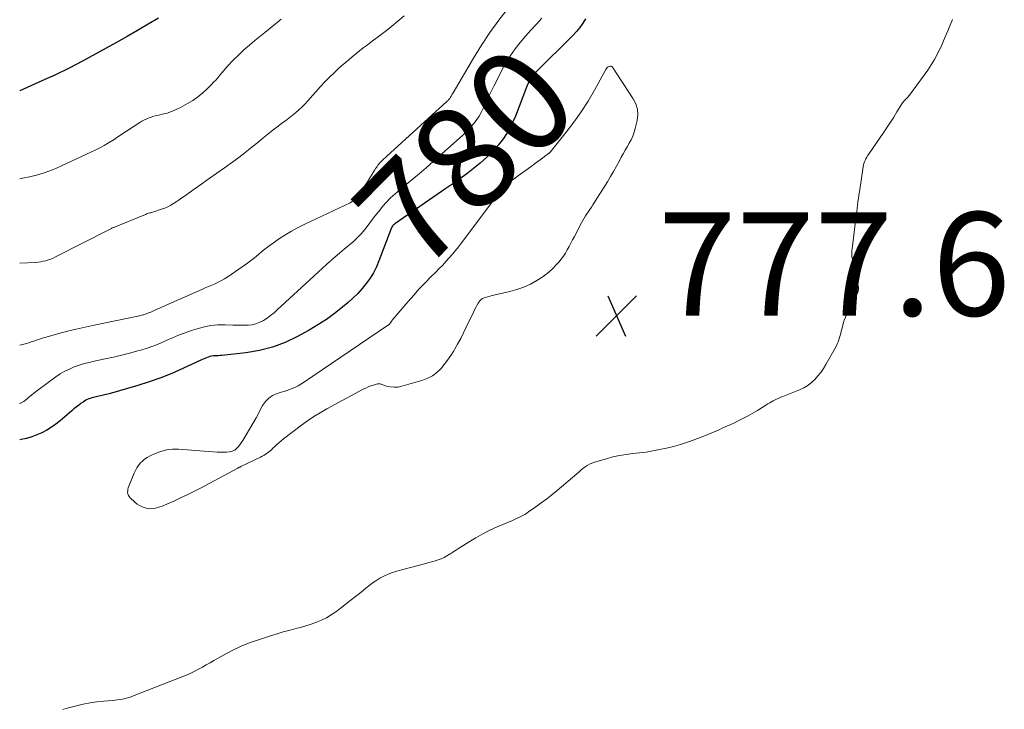
# Model space of a CAD drawing. Units: feet. Extents: x 1975000 to 1980016, y 595000 to 600000.
# Drawn here: x 1975000 to 1975190, y 596449 to 596582 of the extents above; entities that cross this region are included whole.
import ezdxf
from ezdxf.enums import TextEntityAlignment as Align

# ---------------------------------------------------------------- set-up
doc = ezdxf.new("R2010")
doc.units = ezdxf.units.FT
doc.header["$LTSCALE"] = 100
doc.header["$MEASUREMENT"] = 0
for name, color, linetype, lineweight in [('CONTOUR INDEX', 32, 'Continuous', 25), ('CONTOUR INDEX LABEL', 7, 'Continuous', 15), ('CONTOUR INTERMEDIATE', 40, 'Continuous', 15), ('SPOT ELEVATION', 7, 'Continuous', 15)]:
    doc.layers.add(name, color=color, linetype=linetype, lineweight=lineweight)
doc.styles.add('slant', font='romans.shx', dxfattribs={"oblique": 14.999978})

# ---------------------------------------------------------------- blocks, each defined once
blk = doc.blocks.new('SPOT')
at = {"layer": 'SPOT ELEVATION', "lineweight": 25}
for p, q in [((-3.95, -3.95), (3.86, 3.85)), ((-1.67, 3.81), (1.74, -3.97))]:
    blk.add_line(p, q, dxfattribs=at)

msp = doc.modelspace()

# ---------------------------------------------------------------- linework, layer by layer
at = {"layer": 'CONTOUR INDEX', "flags": 128}
for points, elevation in [([(1975026.87, 596582.72), (1975024.84, 596581.53), (1975022.81, 596580.35), (1975020.77, 596579.19), (1975018.73, 596578.03), (1975014.73, 596575.79), (1975012.15, 596574.4), (1975009.55, 596573.05), (1975006.91, 596571.78), (1975004.25, 596570.57), (1975000, 596568.7)], 800), ([(1975109.45, 596582.56), (1975108.92, 596581.72), (1975108.34, 596580.91), (1975107.71, 596580.15), (1975107.02, 596579.42), (1975099.82, 596572.3), (1975099.64, 596572.12), (1975099.46, 596571.93), (1975099.29, 596571.74), (1975099.12, 596571.55), (1975098.96, 596571.35), (1975098.81, 596571.14), (1975098.68, 596570.92), (1975098.57, 596570.69), (1975098.52, 596570.57), (1975098.39, 596570.27), (1975098.26, 596569.98), (1975098.14, 596569.68), (1975098.02, 596569.38), (1975095.88, 596563.8), (1975095.2, 596562.29), (1975094.44, 596560.85), (1975093.53, 596559.48), (1975092.52, 596558.18), (1975092.5, 596558.15), (1975091.4, 596556.94), (1975090.25, 596555.77), (1975089.02, 596554.68), (1975087.76, 596553.64), (1975086.45, 596552.64), (1975085.12, 596551.66), (1975083.79, 596550.7), (1975082.44, 596549.76), (1975072.55, 596542.96), (1975072.41, 596542.85), (1975072.29, 596542.74), (1975072.18, 596542.62), (1975072.08, 596542.49), (1975071.99, 596542.34), (1975071.91, 596542.2), (1975071.84, 596542.04), (1975071.77, 596541.89), (1975069.47, 596535.81), (1975068.97, 596534.65), (1975068.41, 596533.52), (1975067.75, 596532.45), (1975067.02, 596531.42), (1975066.21, 596530.44), (1975065.36, 596529.5), (1975064.45, 596528.61), (1975063.51, 596527.76), (1975062.44, 596526.86), (1975060.89, 596525.64), (1975059.31, 596524.48), (1975057.66, 596523.41), (1975055.96, 596522.41), (1975053.73, 596521.19), (1975051.34, 596520.05), (1975048.9, 596519.12), (1975046.35, 596518.48), (1975043.75, 596518.04), (1975039.11, 596517.54), (1975038.77, 596517.5), (1975038.44, 596517.48), (1975038.11, 596517.46), (1975037.78, 596517.45), (1975037.45, 596517.42), (1975037.12, 596517.38), (1975036.8, 596517.31), (1975036.48, 596517.21), (1975036.46, 596517.2), (1975036.13, 596517.08), (1975035.81, 596516.96), (1975035.49, 596516.82), (1975035.17, 596516.68), (1975031.57, 596514.98), (1975029.43, 596514.04), (1975027.27, 596513.17), (1975025.07, 596512.4), (1975022.84, 596511.7), (1975017.31, 596510.12), (1975016.75, 596509.97), (1975016.2, 596509.82), (1975015.64, 596509.69), (1975015.07, 596509.57), (1975014.56, 596509.46), (1975014.25, 596509.39), (1975013.95, 596509.31), (1975013.65, 596509.22), (1975013.35, 596509.11), (1975013.07, 596508.99), (1975012.79, 596508.86), (1975012.52, 596508.7), (1975012.26, 596508.52), (1975011.84, 596508.22), (1975011.39, 596507.88), (1975010.94, 596507.54), (1975010.49, 596507.18), (1975010.06, 596506.81), (1975007.83, 596504.91), (1975007, 596504.25), (1975006.14, 596503.64), (1975005.24, 596503.08), (1975004.31, 596502.58), (1975003.34, 596502.15), (1975002.36, 596501.78), (1975001.34, 596501.5), (1975000.31, 596501.28), (1975000, 596501.23)], 780)]:
    msp.add_lwpolyline(points, dxfattribs=dict(at, elevation=elevation))
at = {"layer": 'CONTOUR INTERMEDIATE', "flags": 128}
for points, elevation in [([(1975094.44, 596584.65), (1975092.65, 596582.32), (1975090.92, 596579.95), (1975089.31, 596577.5), (1975087.77, 596574.99), (1975083.85, 596568.29), (1975083.73, 596568.08), (1975083.6, 596567.87), (1975083.46, 596567.66), (1975083.33, 596567.45), (1975083.17, 596567.21), (1975083.11, 596567.12), (1975083.05, 596567.04), (1975082.98, 596566.97), (1975082.9, 596566.9), (1975082.83, 596566.83), (1975082.75, 596566.76), (1975082.67, 596566.69), (1975082.6, 596566.63), (1975070.99, 596556.05), (1975070.72, 596555.8), (1975070.45, 596555.55), (1975070.19, 596555.29), (1975069.93, 596555.03), (1975069.78, 596554.87), (1975069.6, 596554.68), (1975069.43, 596554.48), (1975069.27, 596554.28), (1975069.12, 596554.06), (1975068.97, 596553.85), (1975068.82, 596553.63), (1975068.68, 596553.41), (1975068.54, 596553.19), (1975067.23, 596551.09), (1975066.81, 596550.44), (1975066.37, 596549.81), (1975065.91, 596549.2), (1975065.43, 596548.59), (1975064.6, 596547.59), (1975064.52, 596547.5), (1975064.44, 596547.41), (1975064.36, 596547.34), (1975064.27, 596547.26), (1975064.18, 596547.19), (1975064.08, 596547.13), (1975063.98, 596547.07), (1975063.88, 596547.02), (1975055.16, 596542.89), (1975053.85, 596542.23), (1975052.56, 596541.53), (1975051.3, 596540.77), (1975050.07, 596539.98), (1975049.26, 596539.42), (1975048.46, 596538.86), (1975047.67, 596538.28), (1975046.9, 596537.67), (1975046.15, 596537.04), (1975045.4, 596536.41), (1975044.63, 596535.8), (1975043.85, 596535.21), (1975043.05, 596534.65), (1975040.22, 596532.7), (1975039.63, 596532.33), (1975039.03, 596531.98), (1975038.41, 596531.67), (1975037.78, 596531.38), (1975037.13, 596531.12), (1975036.49, 596530.85), (1975035.85, 596530.57), (1975035.21, 596530.29), (1975026.11, 596526.26), (1975025.85, 596526.15), (1975025.59, 596526.03), (1975025.33, 596525.91), (1975025.07, 596525.8), (1975024.81, 596525.68), (1975024.55, 596525.58), (1975024.28, 596525.49), (1975024.01, 596525.4), (1975023.88, 596525.37), (1975023.54, 596525.28), (1975023.2, 596525.19), (1975022.86, 596525.11), (1975022.52, 596525.04), (1975014.39, 596523.39), (1975012.66, 596523.02), (1975010.95, 596522.63), (1975009.24, 596522.2), (1975007.54, 596521.75), (1975005.11, 596521.08), (1975004.63, 596520.94), (1975004.15, 596520.79), (1975003.67, 596520.63), (1975003.2, 596520.46), (1975002.73, 596520.29), (1975002.25, 596520.14), (1975001.77, 596519.99), (1975001.29, 596519.85), (1975000, 596519.49)], 788), ([(1975074.37, 596583.14), (1975073.15, 596582.12), (1975071.92, 596581.13), (1975070.67, 596580.15), (1975069.41, 596579.19), (1975067.89, 596578.05), (1975067.17, 596577.5), (1975066.45, 596576.95), (1975065.74, 596576.4), (1975065.03, 596575.84), (1975064.32, 596575.27), (1975063.63, 596574.69), (1975062.94, 596574.1), (1975062.26, 596573.51), (1975061.74, 596573.04), (1975060.81, 596572.18), (1975059.91, 596571.31), (1975059.04, 596570.41), (1975058.19, 596569.48), (1975055.74, 596566.72), (1975055.17, 596566.11), (1975054.59, 596565.53), (1975053.97, 596564.97), (1975053.34, 596564.44), (1975052.69, 596563.92), (1975052.04, 596563.41), (1975051.38, 596562.9), (1975050.71, 596562.4), (1975050.01, 596561.87), (1975049, 596561.1), (1975047.99, 596560.31), (1975047.01, 596559.51), (1975046.03, 596558.7), (1975045.77, 596558.47), (1975044.65, 596557.56), (1975043.52, 596556.66), (1975042.37, 596555.79), (1975041.2, 596554.94), (1975039.58, 596553.8), (1975038.12, 596552.76), (1975036.66, 596551.73), (1975035.2, 596550.7), (1975033.74, 596549.66), (1975031.87, 596548.34), (1975031.34, 596547.97), (1975030.81, 596547.6), (1975030.28, 596547.24), (1975029.74, 596546.87), (1975029.2, 596546.54), (1975028.63, 596546.24), (1975028.04, 596545.99), (1975027.44, 596545.77), (1975025.91, 596545.3), (1975025.71, 596545.24), (1975025.51, 596545.18), (1975025.31, 596545.12), (1975025.11, 596545.06), (1975024.92, 596545), (1975024.72, 596544.94), (1975024.52, 596544.87), (1975024.33, 596544.79), (1975018.32, 596542.33), (1975018.2, 596542.28), (1975018.08, 596542.23), (1975017.96, 596542.18), (1975017.84, 596542.12), (1975017.73, 596542.06), (1975017.61, 596542.01), (1975017.49, 596541.95), (1975017.38, 596541.89), (1975006.94, 596536.56), (1975006.48, 596536.35), (1975006.02, 596536.15), (1975005.54, 596535.98), (1975005.06, 596535.84), (1975004.57, 596535.72), (1975004.07, 596535.62), (1975003.57, 596535.56), (1975003.07, 596535.51), (1975000, 596535.35)], 792), ([(1975101, 596582.7), (1975099.92, 596581.56), (1975098.85, 596580.41), (1975097.81, 596579.22), (1975096.79, 596578.03), (1975095.82, 596576.79), (1975094.92, 596575.51), (1975094.1, 596574.17), (1975093.33, 596572.8), (1975092.25, 596570.69), (1975091.67, 596569.54), (1975091.11, 596568.39), (1975090.55, 596567.23), (1975090.01, 596566.07), (1975089.63, 596565.24), (1975089.26, 596564.51), (1975088.85, 596563.79), (1975088.39, 596563.11), (1975087.9, 596562.45), (1975087.37, 596561.82), (1975086.81, 596561.2), (1975086.23, 596560.62), (1975085.63, 596560.05), (1975079.94, 596554.98), (1975078.59, 596553.8), (1975077.23, 596552.62), (1975075.85, 596551.47), (1975074.46, 596550.34), (1975073.49, 596549.56), (1975072.6, 596548.79), (1975071.74, 596548), (1975070.93, 596547.15), (1975070.15, 596546.28), (1975070.04, 596546.15), (1975069.36, 596545.3), (1975068.68, 596544.45), (1975068.03, 596543.58), (1975067.39, 596542.7), (1975066.72, 596541.84), (1975066.02, 596541.01), (1975065.26, 596540.24), (1975064.46, 596539.51), (1975062.73, 596538.05), (1975061.04, 596536.6), (1975059.37, 596535.14), (1975057.72, 596533.65), (1975056.08, 596532.15), (1975049.81, 596526.31), (1975049.18, 596525.76), (1975048.53, 596525.23), (1975047.85, 596524.76), (1975047.14, 596524.3), (1975047, 596524.22), (1975046.33, 596523.89), (1975045.65, 596523.63), (1975044.94, 596523.47), (1975044.2, 596523.38), (1975043.45, 596523.36), (1975042.7, 596523.35), (1975041.94, 596523.36), (1975041.19, 596523.39), (1975039.76, 596523.45), (1975038.31, 596523.43), (1975036.87, 596523.3), (1975035.45, 596523.02), (1975034.05, 596522.62), (1975033.2, 596522.34), (1975031.97, 596521.89), (1975030.74, 596521.42), (1975029.53, 596520.91), (1975028.33, 596520.38), (1975027.13, 596519.86), (1975025.91, 596519.37), (1975024.67, 596518.95), (1975023.42, 596518.56), (1975022.83, 596518.39), (1975021.26, 596517.96), (1975019.69, 596517.56), (1975018.11, 596517.19), (1975016.53, 596516.85), (1975014.42, 596516.42), (1975013.44, 596516.19), (1975012.46, 596515.94), (1975011.5, 596515.63), (1975010.54, 596515.3), (1975009.62, 596514.9), (1975008.71, 596514.46), (1975007.85, 596513.95), (1975007.01, 596513.39), (1975003.77, 596511.01), (1975003.26, 596510.63), (1975002.76, 596510.24), (1975002.27, 596509.84), (1975001.78, 596509.43), (1975001.48, 596509.17), (1975001.14, 596508.9), (1975000.79, 596508.65), (1975000.42, 596508.42), (1975000.04, 596508.21), (1975000, 596508.19)], 784), ([(1975050.57, 596582.49), (1975049.5, 596581.65), (1975048.44, 596580.81), (1975047.38, 596579.95), (1975045.48, 596578.42), (1975044.41, 596577.52), (1975043.37, 596576.59), (1975042.36, 596575.62), (1975041.37, 596574.63), (1975040.27, 596573.48), (1975039.86, 596573.04), (1975039.46, 596572.59), (1975039.06, 596572.14), (1975038.68, 596571.67), (1975038.3, 596571.21), (1975037.9, 596570.76), (1975037.49, 596570.32), (1975037.07, 596569.89), (1975036.23, 596569.05), (1975035.36, 596568.25), (1975034.44, 596567.5), (1975033.46, 596566.83), (1975032.45, 596566.21), (1975031.09, 596565.46), (1975030.24, 596565.04), (1975029.38, 596564.67), (1975028.49, 596564.37), (1975027.58, 596564.13), (1975026.65, 596563.92), (1975026.2, 596563.81), (1975025.75, 596563.68), (1975025.31, 596563.54), (1975024.87, 596563.38), (1975024.44, 596563.2), (1975024.02, 596563), (1975023.62, 596562.78), (1975023.22, 596562.53), (1975019.37, 596560.01), (1975019.09, 596559.83), (1975018.81, 596559.65), (1975018.52, 596559.47), (1975018.24, 596559.29), (1975017.15, 596558.62), (1975016.32, 596558.13), (1975015.47, 596557.65), (1975014.61, 596557.21), (1975013.73, 596556.79), (1975007.13, 596553.75), (1975005.86, 596553.21), (1975004.56, 596552.73), (1975003.23, 596552.35), (1975001.89, 596552.02), (1975000.52, 596551.77), (1975000, 596551.69)], 796), ([(1975180.41, 596582.46), (1975179.93, 596581.35), (1975179.47, 596580.24), (1975179, 596579.12), (1975178.52, 596578.02), (1975178.04, 596576.91), (1975178.02, 596576.89), (1975177.49, 596575.79), (1975176.92, 596574.73), (1975176.27, 596573.69), (1975175.59, 596572.69), (1975172.06, 596567.82), (1975171.95, 596567.68), (1975171.83, 596567.53), (1975171.71, 596567.39), (1975171.58, 596567.26), (1975171.52, 596567.2), (1975171.41, 596567.1), (1975171.31, 596567), (1975171.2, 596566.89), (1975171.1, 596566.79), (1975171, 596566.68), (1975170.91, 596566.57), (1975170.82, 596566.46), (1975170.74, 596566.33), (1975169.65, 596564.6), (1975169.03, 596563.61), (1975168.39, 596562.62), (1975167.74, 596561.65), (1975167.09, 596560.67), (1975164.16, 596556.39), (1975163.98, 596556.11), (1975163.8, 596555.82), (1975163.64, 596555.53), (1975163.49, 596555.23), (1975163.37, 596554.92), (1975163.25, 596554.61), (1975163.17, 596554.28), (1975163.11, 596553.96), (1975162.38, 596549.13), (1975162.29, 596548.49), (1975162.2, 596547.85), (1975162.11, 596547.2), (1975162.03, 596546.56), (1975161.94, 596545.92), (1975161.86, 596545.28), (1975161.78, 596544.63), (1975161.7, 596543.99), (1975160.97, 596538.14), (1975160.94, 596537.84), (1975160.92, 596537.54), (1975160.92, 596537.24), (1975160.93, 596536.94), (1975160.95, 596536.64), (1975160.99, 596536.34), (1975161.03, 596536.04), (1975161.09, 596535.75), (1975162.18, 596530.92), (1975162.2, 596530.75), (1975162.22, 596530.58), (1975162.21, 596530.41), (1975162.2, 596530.24), (1975162.16, 596530.07), (1975162.12, 596529.91), (1975162.06, 596529.75), (1975161.99, 596529.59), (1975159.98, 596525.52), (1975159.71, 596524.92), (1975159.47, 596524.31), (1975159.27, 596523.69), (1975159.1, 596523.06), (1975158.99, 596522.6), (1975158.89, 596522.19), (1975158.79, 596521.78), (1975158.68, 596521.37), (1975158.57, 596520.96), (1975158.44, 596520.56), (1975158.29, 596520.16), (1975158.12, 596519.78), (1975157.93, 596519.4), (1975155.92, 596515.77), (1975155.45, 596515), (1975154.95, 596514.25), (1975154.38, 596513.55), (1975153.78, 596512.87), (1975153.12, 596512.27), (1975152.41, 596511.72), (1975151.64, 596511.28), (1975150.83, 596510.89), (1975147.56, 596509.59), (1975147.19, 596509.43), (1975146.82, 596509.28), (1975146.46, 596509.11), (1975146.1, 596508.94), (1975145.74, 596508.75), (1975145.39, 596508.56), (1975145.04, 596508.36), (1975144.7, 596508.15), (1975143.6, 596507.45), (1975142.71, 596506.9), (1975141.81, 596506.37), (1975140.88, 596505.86), (1975139.95, 596505.38), (1975139.04, 596504.92), (1975138.22, 596504.52), (1975137.4, 596504.13), (1975136.58, 596503.76), (1975135.75, 596503.39), (1975135.24, 596503.17), (1975134.16, 596502.71), (1975133.06, 596502.26), (1975131.97, 596501.81), (1975130.87, 596501.38), (1975130.45, 596501.22), (1975129.13, 596500.74), (1975127.8, 596500.3), (1975126.44, 596499.93), (1975125.08, 596499.61), (1975123.74, 596499.32), (1975122.46, 596499.07), (1975121.17, 596498.85), (1975119.88, 596498.68), (1975118.58, 596498.54), (1975117.29, 596498.38), (1975116, 596498.18), (1975114.73, 596497.9), (1975113.47, 596497.57), (1975111.16, 596496.9), (1975110.67, 596496.73), (1975110.2, 596496.52), (1975109.76, 596496.26), (1975109.34, 596495.97), (1975108.93, 596495.65), (1975108.53, 596495.32), (1975108.12, 596494.99), (1975107.73, 596494.66), (1975103.93, 596491.44), (1975102.92, 596490.61), (1975101.91, 596489.8), (1975100.87, 596489.02), (1975099.82, 596488.26), (1975098.42, 596487.28), (1975098.05, 596487.03), (1975097.67, 596486.8), (1975097.29, 596486.58), (1975096.9, 596486.37), (1975096.5, 596486.17), (1975096.1, 596485.98), (1975095.69, 596485.8), (1975095.28, 596485.63), (1975092.31, 596484.37), (1975090.91, 596483.74), (1975089.54, 596483.06), (1975088.2, 596482.3), (1975086.89, 596481.5), (1975085.4, 596480.53), (1975084.85, 596480.18), (1975084.3, 596479.82), (1975083.75, 596479.47), (1975083.2, 596479.12), (1975083.15, 596479.09), (1975082.61, 596478.77), (1975082.06, 596478.48), (1975081.5, 596478.23), (1975080.91, 596478.01), (1975080.32, 596477.82), (1975079.72, 596477.64), (1975079.12, 596477.47), (1975078.52, 596477.31), (1975073.81, 596476.1), (1975072.95, 596475.85), (1975072.1, 596475.57), (1975071.26, 596475.23), (1975070.45, 596474.87), (1975069.65, 596474.45), (1975068.88, 596473.99), (1975068.15, 596473.49), (1975067.43, 596472.94), (1975067.27, 596472.81), (1975066.48, 596472.17), (1975065.7, 596471.54), (1975064.91, 596470.91), (1975064.13, 596470.28), (1975062, 596468.58), (1975061.14, 596467.95), (1975060.25, 596467.36), (1975059.31, 596466.83), (1975058.36, 596466.35), (1975057.37, 596465.94), (1975056.36, 596465.56), (1975055.34, 596465.24), (1975054.31, 596464.95), (1975053.67, 596464.79), (1975052.31, 596464.44), (1975050.96, 596464.08), (1975049.62, 596463.68), (1975048.28, 596463.26), (1975046.37, 596462.65), (1975044.58, 596462.01), (1975042.81, 596461.3), (1975041.09, 596460.48), (1975039.41, 596459.59), (1975037.54, 596458.53), (1975036.81, 596458.12), (1975036.08, 596457.71), (1975035.34, 596457.3), (1975034.61, 596456.89), (1975033.87, 596456.5), (1975033.12, 596456.13), (1975032.36, 596455.79), (1975031.58, 596455.47), (1975021.8, 596451.64), (1975021.34, 596451.47), (1975020.86, 596451.32), (1975020.38, 596451.2), (1975019.9, 596451.09), (1975019.41, 596451), (1975018.92, 596450.93), (1975018.42, 596450.87), (1975017.93, 596450.82), (1975016.25, 596450.69), (1975014.92, 596450.54), (1975013.6, 596450.36), (1975012.29, 596450.1), (1975010.99, 596449.8), (1975009.21, 596449.35), (1975008.33, 596449.1)], 776)]:
    msp.add_lwpolyline(points, dxfattribs=dict(at, elevation=elevation))
at = {"layer": 'CONTOUR INTERMEDIATE', "elevation": 776, "flags": 128}
msp.add_lwpolyline([(1975102.59, 596556.8), (1975102.54, 596556.75), (1975102.49, 596556.71), (1975102.44, 596556.67), (1975102.39, 596556.62), (1975102.34, 596556.58), (1975102.28, 596556.54), (1975100.65, 596555.34), (1975099.78, 596554.7), (1975098.91, 596554.06), (1975098.04, 596553.42), (1975097.17, 596552.79), (1975094.3, 596550.71), (1975094.21, 596550.64), (1975094.12, 596550.58), (1975094.04, 596550.51), (1975093.95, 596550.43), (1975093.87, 596550.36), (1975093.79, 596550.28), (1975093.72, 596550.2), (1975093.64, 596550.12), (1975093.61, 596550.08), (1975093.52, 596549.98), (1975093.44, 596549.87), (1975093.35, 596549.77), (1975093.27, 596549.66), (1975085.43, 596539.29), (1975084.86, 596538.54), (1975084.27, 596537.81), (1975083.67, 596537.09), (1975083.06, 596536.37), (1975082.43, 596535.68), (1975081.8, 596534.99), (1975081.15, 596534.31), (1975080.48, 596533.64), (1975079.52, 596532.7), (1975078.39, 596531.55), (1975077.27, 596530.38), (1975076.19, 596529.19), (1975075.13, 596527.97), (1975072.03, 596524.31), (1975071.97, 596524.24), (1975071.91, 596524.16), (1975071.86, 596524.08), (1975071.81, 596524), (1975071.78, 596523.94), (1975071.75, 596523.88), (1975071.72, 596523.83), (1975071.68, 596523.78), (1975071.65, 596523.73), (1975071.61, 596523.68), (1975071.57, 596523.64), (1975071.52, 596523.59), (1975071.48, 596523.55), (1975071.42, 596523.51), (1975071.34, 596523.45), (1975071.26, 596523.39), (1975071.18, 596523.33), (1975071.1, 596523.28), (1975054.9, 596512.28), (1975054.4, 596511.96), (1975053.88, 596511.67), (1975053.35, 596511.41), (1975052.8, 596511.18), (1975052.25, 596510.97), (1975051.69, 596510.77), (1975051.12, 596510.58), (1975050.56, 596510.4), (1975049.79, 596510.17), (1975048.92, 596509.78), (1975048.15, 596509.28), (1975047.51, 596508.61), (1975046.96, 596507.83), (1975045.71, 596505.46), (1975045.1, 596504.35), (1975044.47, 596503.25), (1975043.81, 596502.18), (1975043.13, 596501.11), (1975042.39, 596499.99), (1975042.02, 596499.57), (1975041.6, 596499.23), (1975041.1, 596499.01), (1975040.56, 596498.88), (1975039.97, 596498.83), (1975039.38, 596498.8), (1975038.79, 596498.81), (1975038.2, 596498.84), (1975030.69, 596499.38), (1975029.53, 596499.38), (1975028.4, 596499.26), (1975027.29, 596498.97), (1975026.21, 596498.57), (1975025.12, 596498.06), (1975024.62, 596497.79), (1975024.15, 596497.48), (1975023.72, 596497.12), (1975023.32, 596496.71), (1975022.96, 596496.27), (1975022.64, 596495.8), (1975022.37, 596495.3), (1975022.12, 596494.78), (1975021.1, 596492.26), (1975021, 596491.96), (1975020.93, 596491.67), (1975020.89, 596491.36), (1975020.88, 596491.05), (1975020.93, 596490.76), (1975021.02, 596490.48), (1975021.17, 596490.23), (1975021.36, 596490), (1975022.27, 596489.15), (1975022.72, 596488.8), (1975023.2, 596488.49), (1975023.71, 596488.26), (1975024.25, 596488.07), (1975024.49, 596488.01), (1975024.93, 596487.93), (1975025.38, 596487.89), (1975025.82, 596487.92), (1975026.26, 596488), (1975026.7, 596488.12), (1975027.13, 596488.25), (1975027.56, 596488.41), (1975027.98, 596488.58), (1975029.78, 596489.38), (1975031.1, 596489.97), (1975032.4, 596490.59), (1975033.69, 596491.23), (1975034.96, 596491.89), (1975042.16, 596495.73), (1975042.24, 596495.77), (1975042.32, 596495.81), (1975042.4, 596495.85), (1975042.47, 596495.89), (1975042.55, 596495.94), (1975042.63, 596495.98), (1975042.71, 596496.01), (1975042.78, 596496.05), (1975046.58, 596497.86), (1975046.91, 596498.03), (1975047.22, 596498.21), (1975047.53, 596498.41), (1975047.83, 596498.61), (1975048.12, 596498.84), (1975048.41, 596499.07), (1975048.68, 596499.31), (1975048.94, 596499.57), (1975049.25, 596499.87), (1975049.67, 596500.27), (1975050.1, 596500.66), (1975050.54, 596501.04), (1975051, 596501.39), (1975054.49, 596504.02), (1975055.67, 596504.87), (1975056.89, 596505.69), (1975058.13, 596506.45), (1975059.4, 596507.18), (1975066.43, 596510.99), (1975066.91, 596511.23), (1975067.4, 596511.45), (1975067.9, 596511.64), (1975068.41, 596511.8), (1975069.18, 596512.02), (1975069.31, 596512.05), (1975069.45, 596512.06), (1975069.58, 596512.04), (1975069.71, 596512.01), (1975070.93, 596511.61), (1975071.67, 596511.44), (1975072.41, 596511.36), (1975073.15, 596511.41), (1975073.9, 596511.56), (1975077.93, 596512.73), (1975078.91, 596513.11), (1975079.83, 596513.59), (1975080.66, 596514.22), (1975081.42, 596514.94), (1975082.11, 596515.77), (1975082.76, 596516.61), (1975083.37, 596517.5), (1975083.94, 596518.41), (1975084.09, 596518.66), (1975084.69, 596519.71), (1975085.28, 596520.78), (1975085.83, 596521.87), (1975086.36, 596522.96), (1975087.75, 596525.91), (1975087.96, 596526.35), (1975088.19, 596526.77), (1975088.42, 596527.19), (1975088.67, 596527.6), (1975088.81, 596527.84), (1975089.01, 596528.1), (1975089.24, 596528.33), (1975089.51, 596528.5), (1975089.81, 596528.64), (1975090.13, 596528.75), (1975090.45, 596528.85), (1975090.78, 596528.94), (1975091.1, 596529.02), (1975094.81, 596529.87), (1975096.17, 596530.25), (1975097.5, 596530.72), (1975098.77, 596531.32), (1975100.01, 596532), (1975100.64, 596532.38), (1975101.51, 596532.97), (1975102.33, 596533.61), (1975103.1, 596534.32), (1975103.82, 596535.07), (1975104.25, 596535.56), (1975104.71, 596536.12), (1975105.14, 596536.7), (1975105.53, 596537.32), (1975105.9, 596537.94), (1975106.25, 596538.59), (1975106.59, 596539.23), (1975106.93, 596539.88), (1975107.27, 596540.52), (1975108.65, 596543.16), (1975108.89, 596543.61), (1975109.15, 596544.05), (1975109.42, 596544.48), (1975109.7, 596544.91), (1975109.99, 596545.33), (1975110.28, 596545.75), (1975110.56, 596546.18), (1975110.83, 596546.61), (1975113.65, 596551.09), (1975114.26, 596552.09), (1975114.85, 596553.09), (1975115.42, 596554.11), (1975115.98, 596555.14), (1975116.34, 596555.82), (1975116.71, 596556.51), (1975117.09, 596557.19), (1975117.48, 596557.87), (1975117.88, 596558.54), (1975118.25, 596559.22), (1975118.57, 596559.92), (1975118.83, 596560.65), (1975119.04, 596561.39), (1975119.41, 596562.91), (1975119.53, 596564.02), (1975119.47, 596565.11), (1975119.15, 596566.15), (1975118.66, 596567.15), (1975114.66, 596573.22), (1975114.52, 596573.35), (1975114.36, 596573.43), (1975114.18, 596573.44), (1975113.99, 596573.4), (1975113.8, 596573.29), (1975113.62, 596573.15), (1975113.48, 596572.98), (1975113.35, 596572.8), (1975111.15, 596568.82), (1975109.91, 596566.69), (1975108.59, 596564.62), (1975107.17, 596562.61), (1975105.68, 596560.65), (1975102.67, 596556.89), (1975102.63, 596556.84)], close=True, dxfattribs=at)

# ---------------------------------------------------------------- block references
at = {"layer": 'SPOT ELEVATION'}
msp.add_blockref('SPOT', (1975115.43, 596525.21, 777.62), dxfattribs=at)

# ---------------------------------------------------------------- texts
at = {"layer": 'CONTOUR INDEX LABEL', "style": 'slant', "oblique": 15}
msp.add_text('780', height=20, rotation=45.3394, dxfattribs=at).set_placement((1975086.11, 596555.85, 780), align=Align.MIDDLE_CENTER)
at = {"layer": 'SPOT ELEVATION', "style": 'slant', "oblique": 15}
msp.add_text('777.6', height=20, dxfattribs=at).set_placement((1975123.43, 596525.21, 777.62))

doc.saveas('drawing.dxf')
